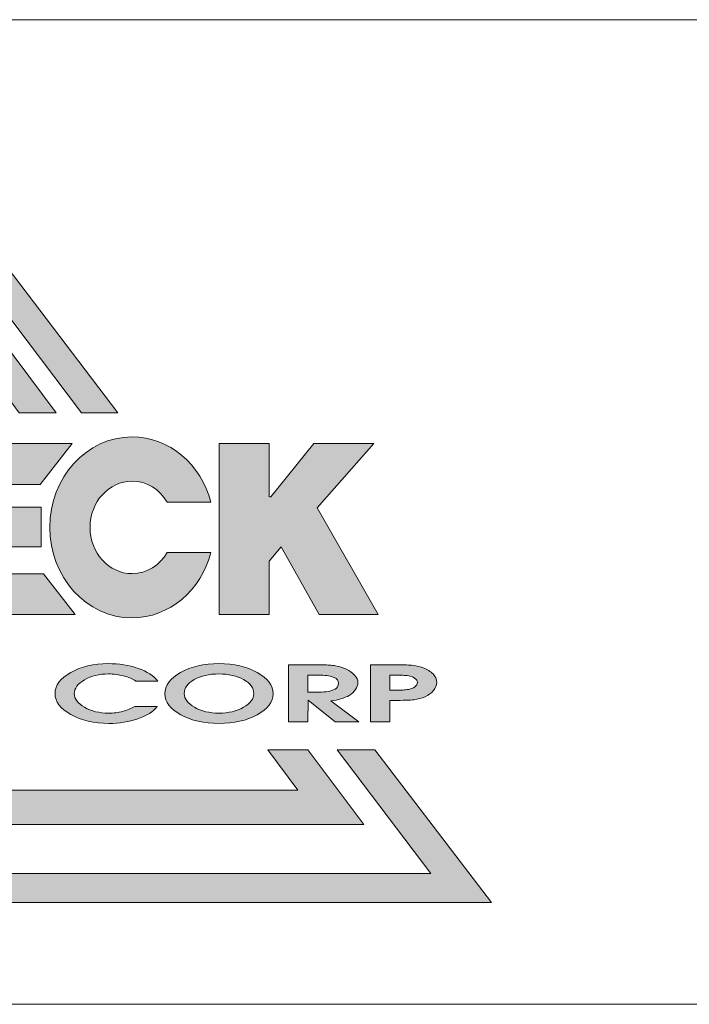
# Model space of a CAD drawing. Units: millimetres. Extents: x 2847 to 3717, y 606 to 1236.
# Drawn here: x 3481 to 3509, y 662 to 703 of the extents above; entities that cross this region are included whole.
import ezdxf

# ---------------------------------------------------------------- set-up
doc = ezdxf.new("R2010")
doc.units = ezdxf.units.MM
doc.layers.get('0').update_dxf_attribs({"lineweight": 20})
doc.layers.add('圖層 1', color=7, linetype='Continuous')

msp = doc.modelspace()

# ---------------------------------------------------------------- hatches: boundary and pattern name
at = {"true_color": 0x0f3827}
h = msp.add_hatch(color=118, dxfattribs=at)
h.paths.add_polyline_path([(3468.593, 686.959), (3470.19, 686.959), (3477.047, 695.998), (3483.905, 686.959), (3485.417, 686.959), (3477.005, 697.987)])
h.paths.add_polyline_path([(3471.265, 686.959), (3472.873, 686.959), (3477.089, 692.671), (3481.306, 686.959), (3482.845, 686.959), (3477.057, 694.703)], flags=17)
h.paths.add_polyline_path([(3477.13, 689.446), (3478.875, 686.959), (3480.267, 686.959), (3477.109, 691.339), (3473.951, 686.959), (3475.388, 686.959)], flags=16)
h.paths.add_polyline_path([(3495.662, 669.817), (3493.335, 672.927), (3491.661, 672.927), (3492.906, 671.242), (3461.271, 671.242), (3462.516, 672.927), (3460.776, 672.927), (3458.45, 669.817)])
h.paths.add_polyline_path([(3500.975, 666.563), (3496.119, 672.927), (3494.548, 672.927), (3498.457, 667.772), (3455.636, 667.772), (3459.548, 672.927), (3457.891, 672.927), (3453.036, 666.563)])
at = {"true_color": 0xcb122e}
h = msp.add_hatch(color=242, dxfattribs=at)
h.paths.add_polyline_path([(3463.766, 682.845), (3463.766, 678.53), (3465.639, 678.53), (3465.639, 685.65), (3463.112, 685.65), (3461.975, 681.266), (3460.839, 685.65), (3458.303, 685.65), (3458.303, 678.53), (3460.139, 678.53), (3460.139, 682.76), (3461.237, 678.53), (3462.686, 678.53)])
edge = h.paths.add_edge_path()
edge.add_spline(control_points=[(3466.14, 682.188), (3466.14, 680.106), (3467.675, 678.419), (3469.565, 678.419)], knot_values=[1, 1, 1, 1, 2, 2, 2, 2], degree=3, periodic=0)
edge.add_spline(control_points=[(3469.565, 678.419), (3471.457, 678.419), (3472.992, 680.106), (3472.992, 682.188)], knot_values=[2, 2, 2, 2, 3, 3, 3, 3], degree=3, periodic=0)
edge.add_spline(control_points=[(3472.992, 682.188), (3472.992, 684.268), (3471.457, 685.954), (3469.565, 685.954)], knot_values=[3, 3, 3, 3, 4, 4, 4, 4], degree=3, periodic=0)
edge.add_spline(control_points=[(3469.565, 685.954), (3467.675, 685.954), (3466.14, 684.268), (3466.14, 682.188)], knot_values=[0, 0, 0, 0, 1, 1, 1, 1], degree=3, periodic=0)
edge = h.paths.add_edge_path(flags=16)
edge.add_spline(control_points=[(3467.816, 682.188), (3467.816, 683.25), (3468.599, 684.111), (3469.565, 684.111)], knot_values=[1, 1, 1, 1, 2, 2, 2, 2], degree=3, periodic=0)
edge.add_spline(control_points=[(3469.565, 684.111), (3470.531, 684.111), (3471.316, 683.25), (3471.316, 682.188)], knot_values=[2, 2, 2, 2, 3, 3, 3, 3], degree=3, periodic=0)
edge.add_spline(control_points=[(3471.316, 682.188), (3471.316, 681.125), (3470.531, 680.261), (3469.565, 680.261)], knot_values=[3, 3, 3, 3, 4, 4, 4, 4], degree=3, periodic=0)
edge.add_spline(control_points=[(3469.565, 680.261), (3468.599, 680.261), (3467.816, 681.125), (3467.816, 682.188)], knot_values=[0, 0, 0, 0, 1, 1, 1, 1], degree=3, periodic=0)
h.paths.add_polyline_path([(3476.371, 683.819), (3477.223, 683.819), (3478.245, 685.674), (3472.389, 685.674), (3473.414, 683.819), (3474.274, 683.819), (3474.274, 678.552), (3476.371, 678.552)])
h.paths.add_polyline_path([(3478.26, 678.552), (3483.631, 678.552), (3482.31, 680.259), (3480.311, 680.259), (3480.311, 681.371), (3482.211, 681.371), (3482.211, 683.021), (3480.311, 683.021), (3480.311, 683.967), (3482.183, 683.967), (3483.506, 685.674), (3478.26, 685.674)])
h.paths.add_polyline_path([(3489.631, 678.552), (3491.719, 678.552), (3491.719, 680.784), (3492.213, 681.373), (3493.807, 678.552), (3496.265, 678.552), (3493.72, 682.997), (3496.08, 685.674), (3493.575, 685.674), (3491.719, 683.37), (3491.719, 685.674), (3489.631, 685.674)])
h = msp.add_hatch(color=242, dxfattribs=at)
edge = h.paths.add_edge_path()
edge.add_spline(control_points=[(3484.255, 682.188), (3484.255, 683.25), (3485.039, 684.111), (3486.004, 684.111)], knot_values=[2, 2, 2, 2, 3, 3, 3, 3], degree=3, periodic=0)
edge.add_spline(control_points=[(3486.004, 684.111), (3486.619, 684.111), (3487.158, 683.761), (3487.471, 683.233), (3487.471, 683.233), (3489.294, 683.233), (3489.294, 683.233)], knot_values=[3, 3, 3, 3, 4, 4, 4, 5, 5, 5, 5], degree=3, periodic=0)
edge.add_spline(control_points=[(3489.294, 683.233), (3488.881, 684.805), (3487.565, 685.954), (3486.004, 685.954)], knot_values=[5, 5, 5, 5, 6, 6, 6, 6], degree=3, periodic=0)
edge.add_spline(control_points=[(3486.004, 685.954), (3484.114, 685.954), (3482.579, 684.268), (3482.579, 682.188)], knot_values=[6, 6, 6, 6, 7, 7, 7, 7], degree=3, periodic=0)
edge.add_spline(control_points=[(3482.579, 682.188), (3482.579, 680.106), (3484.114, 678.419), (3486.004, 678.419)], knot_values=[7, 7, 7, 7, 8, 8, 8, 8], degree=3, periodic=0)
edge.add_spline(control_points=[(3486.004, 678.419), (3487.565, 678.419), (3488.881, 679.569), (3489.294, 681.14), (3489.294, 681.14), (3488.838, 681.14), (3488.382, 681.14)], knot_values=[8, 8, 8, 8, 9, 9, 9, 9.5, 9.5, 9.5, 9.5], degree=3, periodic=0)
edge.add_spline(control_points=[(3488.382, 681.14), (3487.927, 681.14), (3487.471, 681.14), (3487.471, 681.14)], knot_values=[9.5, 9.5, 9.5, 9.5, 10, 10, 10, 10], degree=3, periodic=0)
edge.add_spline(control_points=[(3487.471, 681.14), (3487.158, 680.613), (3486.62, 680.261), (3486.004, 680.261)], knot_values=[0, 0, 0, 0, 1, 1, 1, 1], degree=3, periodic=0)
edge.add_spline(control_points=[(3486.004, 680.261), (3485.039, 680.261), (3484.255, 681.125), (3484.255, 682.188)], knot_values=[1, 1, 1, 1, 2, 2, 2, 2], degree=3, periodic=0)
h = msp.add_hatch(color=242, dxfattribs=at)
edge = h.paths.add_edge_path()
edge.add_spline(control_points=[(3483.599, 675.259), (3483.599, 675.482), (3483.741, 675.675), (3484.019, 675.838)], knot_values=[4, 4, 4, 4, 5, 5, 5, 5], degree=3, periodic=0)
edge.add_spline(control_points=[(3484.019, 675.838), (3484.298, 676.003), (3484.633, 676.084), (3485.021, 676.084)], knot_values=[3, 3, 3, 3, 4, 4, 4, 4], degree=3, periodic=0)
edge.add_spline(control_points=[(3485.021, 676.084), (3485.237, 676.084), (3485.448, 676.058), (3485.652, 676.003)], knot_values=[2, 2, 2, 2, 3, 3, 3, 3], degree=3, periodic=0)
edge.add_spline(control_points=[(3485.652, 676.003), (3485.857, 675.949), (3486.026, 675.875), (3486.164, 675.786)], knot_values=[1, 1, 1, 1, 2, 2, 2, 2], degree=3, periodic=0)
edge.add_spline(control_points=[(3486.164, 675.786), (3486.164, 675.786), (3487.076, 675.786), (3487.076, 675.786)], knot_values=[0.00001, 0.00001, 0.00001, 0.00001, 1, 1, 1, 1], degree=3, periodic=0)
edge.add_spline(control_points=[(3487.076, 675.786), (3486.912, 676.008), (3486.639, 676.185), (3486.256, 676.317)], knot_values=[17, 17, 17, 17, 18, 18, 18, 18], degree=3, periodic=0)
edge.add_spline(control_points=[(3486.256, 676.317), (3485.873, 676.447), (3485.46, 676.512), (3485.014, 676.512)], knot_values=[16, 16, 16, 16, 17, 17, 17, 17], degree=3, periodic=0)
edge.add_spline(control_points=[(3485.014, 676.512), (3484.409, 676.512), (3483.887, 676.391), (3483.45, 676.147)], knot_values=[15, 15, 15, 15, 16, 16, 16, 16], degree=3, periodic=0)
edge.add_spline(control_points=[(3483.45, 676.147), (3483.013, 675.903), (3482.795, 675.61), (3482.795, 675.27)], knot_values=[14, 14, 14, 14, 15, 15, 15, 15], degree=3, periodic=0)
edge.add_spline(control_points=[(3482.795, 675.27), (3482.795, 674.931), (3483.014, 674.638), (3483.453, 674.392)], knot_values=[13, 13, 13, 13, 14, 14, 14, 14], degree=3, periodic=0)
edge.add_spline(control_points=[(3483.453, 674.392), (3483.894, 674.146), (3484.421, 674.023), (3485.038, 674.023)], knot_values=[12, 12, 12, 12, 13, 13, 13, 13], degree=3, periodic=0)
edge.add_spline(control_points=[(3485.038, 674.023), (3485.467, 674.023), (3485.87, 674.088), (3486.247, 674.217)], knot_values=[11, 11, 11, 11, 12, 12, 12, 12], degree=3, periodic=0)
edge.add_spline(control_points=[(3486.247, 674.217), (3486.623, 674.346), (3486.892, 674.516), (3487.052, 674.726)], knot_values=[10, 10, 10, 10, 11, 11, 11, 11], degree=3, periodic=0)
edge.add_spline(control_points=[(3487.052, 674.726), (3487.052, 674.726), (3486.123, 674.726), (3486.123, 674.726)], knot_values=[9.00001, 9.00001, 9.00001, 9.00001, 10, 10, 10, 10], degree=3, periodic=0)
edge.add_spline(control_points=[(3486.123, 674.726), (3485.97, 674.642), (3485.802, 674.574), (3485.615, 674.526)], knot_values=[8, 8, 8, 8, 9, 9, 9, 9], degree=3, periodic=0)
edge.add_spline(control_points=[(3485.615, 674.526), (3485.431, 674.476), (3485.234, 674.452), (3485.028, 674.452)], knot_values=[7, 7, 7, 7, 8, 8, 8, 8], degree=3, periodic=0)
edge.add_spline(control_points=[(3485.028, 674.452), (3484.643, 674.452), (3484.307, 674.533), (3484.025, 674.695)], knot_values=[6, 6, 6, 6, 7, 7, 7, 7], degree=3, periodic=0)
edge.add_spline(control_points=[(3484.025, 674.695), (3483.743, 674.857), (3483.599, 675.046), (3483.599, 675.259)], knot_values=[5, 5, 5, 5, 6, 6, 6, 6], degree=3, periodic=0)
edge = h.paths.add_edge_path()
edge.add_spline(control_points=[(3491.222, 676.147), (3491.663, 675.903), (3491.883, 675.608), (3491.883, 675.259)], knot_values=[7, 7, 7, 7, 8, 8, 8, 8], degree=3, periodic=0)
edge.add_spline(control_points=[(3491.883, 675.259), (3491.883, 674.92), (3491.661, 674.628), (3491.22, 674.386)], knot_values=[6, 6, 6, 6, 7, 7, 7, 7], degree=3, periodic=0)
edge.add_spline(control_points=[(3491.22, 674.386), (3490.777, 674.144), (3490.244, 674.023), (3489.624, 674.023)], knot_values=[5, 5, 5, 5, 6, 6, 6, 6], degree=3, periodic=0)
edge.add_spline(control_points=[(3489.624, 674.023), (3489.005, 674.023), (3488.474, 674.143), (3488.033, 674.384)], knot_values=[4, 4, 4, 4, 5, 5, 5, 5], degree=3, periodic=0)
edge.add_spline(control_points=[(3488.033, 674.384), (3487.592, 674.624), (3487.372, 674.915), (3487.372, 675.259)], knot_values=[3, 3, 3, 3, 4, 4, 4, 4], degree=3, periodic=0)
edge.add_spline(control_points=[(3487.372, 675.259), (3487.372, 675.608), (3487.59, 675.903), (3488.027, 676.147)], knot_values=[2, 2, 2, 2, 3, 3, 3, 3], degree=3, periodic=0)
edge.add_spline(control_points=[(3488.027, 676.147), (3488.464, 676.391), (3488.997, 676.512), (3489.624, 676.512)], knot_values=[1, 1, 1, 1, 2, 2, 2, 2], degree=3, periodic=0)
edge.add_spline(control_points=[(3489.624, 676.512), (3490.249, 676.512), (3490.781, 676.391), (3491.222, 676.147)], knot_values=[0, 0, 0, 0, 1, 1, 1, 1], degree=3, periodic=0)
edge = h.paths.add_edge_path(flags=16)
edge.add_spline(control_points=[(3488.179, 675.27), (3488.179, 675.497), (3488.318, 675.689), (3488.599, 675.848)], knot_values=[3, 3, 3, 3, 4, 4, 4, 4], degree=3, periodic=0)
edge.add_spline(control_points=[(3488.599, 675.848), (3488.878, 676.006), (3489.22, 676.084), (3489.624, 676.084)], knot_values=[4, 4, 4, 4, 5, 5, 5, 5], degree=3, periodic=0)
edge.add_spline(control_points=[(3489.624, 676.084), (3490.029, 676.084), (3490.373, 676.006), (3490.654, 675.848)], knot_values=[5, 5, 5, 5, 6, 6, 6, 6], degree=3, periodic=0)
edge.add_spline(control_points=[(3490.654, 675.848), (3490.936, 675.689), (3491.077, 675.497), (3491.077, 675.27)], knot_values=[6, 6, 6, 6, 7, 7, 7, 7], degree=3, periodic=0)
edge.add_spline(control_points=[(3491.077, 675.27), (3491.077, 675.048), (3490.935, 674.857), (3490.649, 674.695)], knot_values=[7, 7, 7, 7, 8, 8, 8, 8], degree=3, periodic=0)
edge.add_spline(control_points=[(3490.649, 674.695), (3490.363, 674.533), (3490.023, 674.452), (3489.624, 674.452)], knot_values=[0, 0, 0, 0, 1, 1, 1, 1], degree=3, periodic=0)
edge.add_spline(control_points=[(3489.624, 674.452), (3489.232, 674.452), (3488.893, 674.533), (3488.607, 674.695)], knot_values=[1, 1, 1, 1, 2, 2, 2, 2], degree=3, periodic=0)
edge.add_spline(control_points=[(3488.607, 674.695), (3488.322, 674.857), (3488.179, 675.048), (3488.179, 675.27)], knot_values=[2, 2, 2, 2, 3, 3, 3, 3], degree=3, periodic=0)
edge = h.paths.add_edge_path()
edge.add_spline(control_points=[(3494.488, 676.422), (3494.337, 676.448), (3494.099, 676.463), (3493.78, 676.463)], knot_values=[6, 6, 6, 6, 7, 7, 7, 7], degree=3, periodic=0)
edge.add_spline(control_points=[(3493.78, 676.463), (3493.78, 676.463), (3492.526, 676.463), (3492.526, 676.463), (3492.526, 676.463), (3492.526, 675.868), (3492.526, 675.274)], knot_values=[4.5, 4.5, 4.5, 4.5, 5.5, 5.5, 5.5, 6, 6, 6, 6], degree=3, periodic=0)
edge.add_spline(control_points=[(3492.526, 675.274), (3492.526, 674.679), (3492.526, 674.085), (3492.526, 674.085)], knot_values=[4, 4, 4, 4, 4.5, 4.5, 4.5, 4.5], degree=3, periodic=0)
edge.add_spline(control_points=[(3492.526, 674.085), (3492.526, 674.085), (3493.332, 674.085), (3493.332, 674.085)], knot_values=[3.00001, 3.00001, 3.00001, 3.00001, 3.99999, 3.99999, 3.99999, 3.99999], degree=3, periodic=0)
edge.add_spline(control_points=[(3493.332, 674.085), (3493.332, 674.085), (3493.343, 674.992), (3493.343, 674.992)], knot_values=[2.00001, 2.00001, 2.00001, 2.00001, 2.99999, 2.99999, 2.99999, 2.99999], degree=3, periodic=0)
edge.add_spline(control_points=[(3493.343, 674.992), (3493.343, 674.992), (3493.624, 674.765), (3493.905, 674.539)], knot_values=[1.5, 1.5, 1.5, 1.5, 2, 2, 2, 2], degree=3, periodic=0)
edge.add_spline(control_points=[(3493.905, 674.539), (3494.185, 674.312), (3494.466, 674.085), (3494.466, 674.085)], knot_values=[1, 1, 1, 1, 1.5, 1.5, 1.5, 1.5], degree=3, periodic=0)
edge.add_spline(control_points=[(3494.466, 674.085), (3494.466, 674.085), (3495.458, 674.085), (3495.459, 674.085)], knot_values=[0.00001, 0.00001, 0.00001, 0.00001, 0.99999, 0.99999, 0.99999, 0.99999], degree=3, periodic=0)
edge.add_spline(control_points=[(3495.459, 674.085), (3495.459, 674.085), (3495.164, 674.304), (3494.87, 674.523)], knot_values=[14.5, 14.5, 14.5, 14.5, 15, 15, 15, 15], degree=3, periodic=0)
edge.add_spline(control_points=[(3494.87, 674.523), (3494.576, 674.742), (3494.282, 674.961), (3494.282, 674.961), (3494.437, 674.98), (3494.581, 675.008), (3494.708, 675.046)], knot_values=[13, 13, 13, 13, 13.5, 13.5, 13.5, 14.5, 14.5, 14.5, 14.5], degree=3, periodic=0)
edge.add_spline(control_points=[(3494.708, 675.046), (3494.834, 675.083), (3494.952, 675.132), (3495.056, 675.191)], knot_values=[12, 12, 12, 12, 13, 13, 13, 13], degree=3, periodic=0)
edge.add_spline(control_points=[(3495.056, 675.191), (3495.162, 675.252), (3495.248, 675.333), (3495.315, 675.431)], knot_values=[11, 11, 11, 11, 12, 12, 12, 12], degree=3, periodic=0)
edge.add_spline(control_points=[(3495.315, 675.431), (3495.381, 675.53), (3495.414, 675.623), (3495.414, 675.708)], knot_values=[10, 10, 10, 10, 11, 11, 11, 11], degree=3, periodic=0)
edge.add_spline(control_points=[(3495.414, 675.708), (3495.414, 675.822), (3495.37, 675.93), (3495.279, 676.033)], knot_values=[9, 9, 9, 9, 10, 10, 10, 10], degree=3, periodic=0)
edge.add_spline(control_points=[(3495.279, 676.033), (3495.189, 676.136), (3495.073, 676.22), (3494.931, 676.284)], knot_values=[8, 8, 8, 8, 9, 9, 9, 9], degree=3, periodic=0)
edge.add_spline(control_points=[(3494.931, 676.284), (3494.789, 676.348), (3494.641, 676.395), (3494.488, 676.422)], knot_values=[7, 7, 7, 7, 8, 8, 8, 8], degree=3, periodic=0)
edge = h.paths.add_edge_path(flags=16)
edge.add_spline(control_points=[(3493.332, 676.034), (3493.332, 676.034), (3493.776, 676.034), (3493.776, 676.034)], knot_values=[3.00001, 3.00001, 3.00001, 3.00001, 3.99999, 3.99999, 3.99999, 3.99999], degree=3, periodic=0)
edge.add_spline(control_points=[(3493.776, 676.034), (3493.909, 676.034), (3494.021, 676.03), (3494.114, 676.019)], knot_values=[2, 2, 2, 2, 3, 3, 3, 3], degree=3, periodic=0)
edge.add_spline(control_points=[(3494.114, 676.019), (3494.205, 676.01), (3494.31, 675.98), (3494.429, 675.931)], knot_values=[1, 1, 1, 1, 2, 2, 2, 2], degree=3, periodic=0)
edge.add_spline(control_points=[(3494.429, 675.931), (3494.548, 675.884), (3494.608, 675.8), (3494.608, 675.684)], knot_values=[0, 0, 0, 0, 1, 1, 1, 1], degree=3, periodic=0)
edge.add_spline(control_points=[(3494.608, 675.684), (3494.608, 675.579), (3494.559, 675.503), (3494.464, 675.454)], knot_values=[8, 8, 8, 8, 9, 9, 9, 9], degree=3, periodic=0)
edge.add_spline(control_points=[(3494.464, 675.454), (3494.369, 675.406), (3494.272, 675.373), (3494.174, 675.355)], knot_values=[7, 7, 7, 7, 8, 8, 8, 8], degree=3, periodic=0)
edge.add_spline(control_points=[(3494.174, 675.355), (3494.077, 675.339), (3493.942, 675.329), (3493.771, 675.329)], knot_values=[6, 6, 6, 6, 7, 7, 7, 7], degree=3, periodic=0)
edge.add_spline(control_points=[(3493.771, 675.329), (3493.771, 675.329), (3493.332, 675.329), (3493.332, 675.329)], knot_values=[5.00001, 5.00001, 5.00001, 5.00001, 6, 6, 6, 6], degree=3, periodic=0)
edge.add_spline(control_points=[(3493.332, 675.329), (3493.332, 675.329), (3493.332, 676.034), (3493.332, 676.034)], knot_values=[4.00001, 4.00001, 4.00001, 4.00001, 4.99999, 4.99999, 4.99999, 4.99999], degree=3, periodic=0)
edge = h.paths.add_edge_path()
edge.add_spline(control_points=[(3496.896, 674.981), (3497.304, 674.981), (3497.589, 674.992), (3497.751, 675.012)], knot_values=[8, 8, 8, 8, 9, 9, 9, 9], degree=3, periodic=0)
edge.add_spline(control_points=[(3497.751, 675.012), (3497.912, 675.032), (3498.068, 675.073), (3498.215, 675.137)], knot_values=[9, 9, 9, 9, 10, 10, 10, 10], degree=3, periodic=0)
edge.add_spline(control_points=[(3498.215, 675.137), (3498.362, 675.201), (3498.481, 675.287), (3498.569, 675.395)], knot_values=[10, 10, 10, 10, 11, 11, 11, 11], degree=3, periodic=0)
edge.add_spline(control_points=[(3498.569, 675.395), (3498.655, 675.501), (3498.699, 675.616), (3498.699, 675.737)], knot_values=[11, 11, 11, 11, 12, 12, 12, 12], degree=3, periodic=0)
edge.add_spline(control_points=[(3498.699, 675.737), (3498.699, 675.861), (3498.647, 675.977), (3498.547, 676.082)], knot_values=[12, 12, 12, 12, 13, 13, 13, 13], degree=3, periodic=0)
edge.add_spline(control_points=[(3498.547, 676.082), (3498.446, 676.188), (3498.308, 676.273), (3498.134, 676.337)], knot_values=[0, 0, 0, 0, 1, 1, 1, 1], degree=3, periodic=0)
edge.add_spline(control_points=[(3498.134, 676.337), (3497.961, 676.402), (3497.799, 676.438), (3497.649, 676.447)], knot_values=[1, 1, 1, 1, 2, 2, 2, 2], degree=3, periodic=0)
edge.add_spline(control_points=[(3497.649, 676.447), (3497.499, 676.457), (3497.267, 676.463), (3496.951, 676.463), (3496.951, 676.463), (3496.697, 676.463), (3496.442, 676.463)], knot_values=[2, 2, 2, 2, 3, 3, 3, 3.5, 3.5, 3.5, 3.5], degree=3, periodic=0)
edge.add_spline(control_points=[(3496.442, 676.463), (3496.188, 676.463), (3495.934, 676.463), (3495.934, 676.463), (3495.934, 676.463), (3495.934, 675.868), (3495.934, 675.274)], knot_values=[3.5, 3.5, 3.5, 3.5, 4, 4, 4, 4.5, 4.5, 4.5, 4.5], degree=3, periodic=0)
edge.add_spline(control_points=[(3495.934, 675.274), (3495.934, 674.679), (3495.934, 674.085), (3495.934, 674.085)], knot_values=[4.5, 4.5, 4.5, 4.5, 5, 5, 5, 5], degree=3, periodic=0)
edge.add_spline(control_points=[(3495.934, 674.085), (3495.934, 674.085), (3496.739, 674.085), (3496.739, 674.085)], knot_values=[5.00001, 5.00001, 5.00001, 5.00001, 5.99999, 5.99999, 5.99999, 5.99999], degree=3, periodic=0)
edge.add_spline(control_points=[(3496.739, 674.085), (3496.739, 674.085), (3496.739, 674.981), (3496.739, 674.981)], knot_values=[6.00001, 6.00001, 6.00001, 6.00001, 6.99999, 6.99999, 6.99999, 6.99999], degree=3, periodic=0)
edge.add_spline(control_points=[(3496.739, 674.981), (3496.739, 674.981), (3496.896, 674.981), (3496.896, 674.981)], knot_values=[7.00001, 7.00001, 7.00001, 7.00001, 8, 8, 8, 8], degree=3, periodic=0)
edge = h.paths.add_edge_path(flags=16)
edge.add_spline(control_points=[(3496.884, 675.41), (3496.884, 675.41), (3496.884, 675.41), (3496.884, 675.41), (3496.884, 675.41), (3496.739, 675.41), (3496.739, 675.41)], knot_values=[3.99999, 3.99999, 3.99999, 3.99999, 4, 4, 4, 4.99999, 4.99999, 4.99999, 4.99999], degree=3, periodic=0)
edge.add_spline(control_points=[(3496.739, 675.41), (3496.739, 675.41), (3496.739, 675.41), (3496.739, 675.41), (3496.739, 675.41), (3496.739, 676.034), (3496.739, 676.034)], knot_values=[4.99999, 4.99999, 4.99999, 4.99999, 5, 5, 5, 5.99999, 5.99999, 5.99999, 5.99999], degree=3, periodic=0)
edge.add_spline(control_points=[(3496.739, 676.034), (3496.739, 676.034), (3496.884, 676.034), (3496.884, 676.034)], knot_values=[6.00001, 6.00001, 6.00001, 6.00001, 6.99999, 6.99999, 6.99999, 6.99999], degree=3, periodic=0)
edge.add_spline(control_points=[(3496.884, 676.034), (3496.884, 676.034), (3496.884, 676.034), (3496.884, 676.034), (3496.884, 676.034), (3497.026, 676.034), (3497.026, 676.034)], knot_values=[6.99999, 6.99999, 6.99999, 6.99999, 7, 7, 7, 8, 8, 8, 8], degree=3, periodic=0)
edge.add_spline(control_points=[(3497.026, 676.034), (3497.118, 676.034), (3497.204, 676.032), (3497.284, 676.028)], knot_values=[8, 8, 8, 8, 9, 9, 9, 9], degree=3, periodic=0)
edge.add_spline(control_points=[(3497.284, 676.028), (3497.363, 676.024), (3497.446, 676.015), (3497.534, 676.005)], knot_values=[9, 9, 9, 9, 10, 10, 10, 10], degree=3, periodic=0)
edge.add_spline(control_points=[(3497.534, 676.005), (3497.621, 675.993), (3497.703, 675.962), (3497.779, 675.911)], knot_values=[10, 10, 10, 10, 11, 11, 11, 11], degree=3, periodic=0)
edge.add_spline(control_points=[(3497.779, 675.911), (3497.855, 675.861), (3497.892, 675.8), (3497.892, 675.731)], knot_values=[11, 11, 11, 11, 12, 12, 12, 12], degree=3, periodic=0)
edge.add_spline(control_points=[(3497.892, 675.731), (3497.892, 675.661), (3497.856, 675.6), (3497.785, 675.548)], knot_values=[12, 12, 12, 12, 13, 13, 13, 13], degree=3, periodic=0)
edge.add_spline(control_points=[(3497.785, 675.548), (3497.713, 675.495), (3497.629, 675.462), (3497.531, 675.443)], knot_values=[0, 0, 0, 0, 1, 1, 1, 1], degree=3, periodic=0)
edge.add_spline(control_points=[(3497.531, 675.443), (3497.433, 675.425), (3497.355, 675.417), (3497.291, 675.414)], knot_values=[1, 1, 1, 1, 2, 2, 2, 2], degree=3, periodic=0)
edge.add_spline(control_points=[(3497.291, 675.414), (3497.23, 675.412), (3497.147, 675.41), (3497.042, 675.41)], knot_values=[2, 2, 2, 2, 3, 3, 3, 3], degree=3, periodic=0)
edge.add_spline(control_points=[(3497.042, 675.41), (3497.042, 675.41), (3496.884, 675.41), (3496.884, 675.41)], knot_values=[3.00001, 3.00001, 3.00001, 3.00001, 3.99999, 3.99999, 3.99999, 3.99999], degree=3, periodic=0)

# ---------------------------------------------------------------- linework, layer by layer
for p, q in [((3716.527, 703.324), (3446.527, 703.324)), ((3446.527, 662.329), (3716.527, 662.329))]:
    msp.add_line(p, q)
at = {"layer": '圖層 1', "lineweight": 0}
for points in [[(3470.19, 686.959), (3477.047, 695.998), (3483.905, 686.959), (3485.417, 686.959), (3477.005, 697.987), (3468.593, 686.959), (3470.19, 686.959)], [(3472.873, 686.959), (3477.089, 692.671), (3481.306, 686.959), (3482.845, 686.959), (3477.057, 694.703), (3471.265, 686.959), (3472.873, 686.959)], [(3483.631, 678.552), (3478.26, 678.552), (3478.26, 685.674), (3483.506, 685.674), (3482.183, 683.967), (3480.311, 683.967), (3480.311, 683.021), (3482.211, 683.021), (3482.211, 681.371), (3480.311, 681.371), (3480.311, 680.259), (3482.31, 680.259), (3483.631, 678.552)], [(3496.265, 678.552), (3493.807, 678.552), (3492.213, 681.373), (3491.719, 680.784), (3491.719, 678.552), (3489.631, 678.552), (3489.631, 685.674), (3491.719, 685.674), (3491.719, 683.455), (3491.787, 683.455), (3493.575, 685.674), (3496.08, 685.674), (3493.72, 682.997), (3496.265, 678.552)], [(3494.548, 672.927), (3498.457, 667.772), (3455.636, 667.772), (3459.548, 672.927), (3457.891, 672.927), (3453.036, 666.563), (3500.975, 666.563), (3496.119, 672.927), (3494.548, 672.927)], [(3491.661, 672.927), (3492.906, 671.242), (3461.271, 671.242), (3462.516, 672.927), (3460.776, 672.927), (3458.45, 669.817), (3495.662, 669.817), (3493.335, 672.927), (3491.661, 672.927)]]:
    msp.add_lwpolyline(points, dxfattribs=at)
for points, knots in [([(3487.471, 681.14), (3487.158, 680.613), (3486.62, 680.261), (3486.004, 680.261), (3485.039, 680.261), (3484.255, 681.125), (3484.255, 682.188), (3484.255, 683.25), (3485.039, 684.111), (3486.004, 684.111), (3486.619, 684.111), (3487.158, 683.761), (3487.471, 683.233), (3487.471, 683.233), (3489.294, 683.233), (3489.294, 683.233), (3488.881, 684.805), (3487.565, 685.954), (3486.004, 685.954), (3484.114, 685.954), (3482.579, 684.268), (3482.579, 682.188), (3482.579, 680.106), (3484.114, 678.419), (3486.004, 678.419), (3487.565, 678.419), (3488.881, 679.569), (3489.294, 681.14), (3489.294, 681.14), (3487.471, 681.14), (3487.471, 681.14)], [0, 0, 0, 0, 1, 1, 1, 2, 2, 2, 3, 3, 3, 4, 4, 4, 5, 5, 5, 6, 6, 6, 7, 7, 7, 8, 8, 8, 9, 9, 9, 10, 10, 10, 10]), ([(3487.076, 675.786), (3487.076, 675.786), (3486.164, 675.786), (3486.164, 675.786), (3486.026, 675.875), (3485.857, 675.949), (3485.652, 676.003), (3485.448, 676.058), (3485.237, 676.084), (3485.021, 676.084), (3484.633, 676.084), (3484.298, 676.003), (3484.019, 675.838), (3483.741, 675.675), (3483.599, 675.482), (3483.599, 675.259), (3483.599, 675.046), (3483.743, 674.857), (3484.025, 674.695), (3484.307, 674.533), (3484.643, 674.452), (3485.028, 674.452), (3485.234, 674.452), (3485.431, 674.476), (3485.615, 674.526), (3485.802, 674.574), (3485.97, 674.642), (3486.123, 674.726), (3486.123, 674.726), (3487.052, 674.726), (3487.052, 674.726), (3486.892, 674.516), (3486.623, 674.346), (3486.247, 674.217), (3485.87, 674.088), (3485.467, 674.023), (3485.038, 674.023), (3484.421, 674.023), (3483.894, 674.146), (3483.453, 674.392), (3483.014, 674.638), (3482.795, 674.931), (3482.795, 675.27), (3482.795, 675.61), (3483.013, 675.903), (3483.45, 676.147), (3483.887, 676.391), (3484.409, 676.512), (3485.014, 676.512), (3485.46, 676.512), (3485.873, 676.447), (3486.256, 676.317), (3486.639, 676.185), (3486.912, 676.008), (3487.076, 675.786)], [0, 0, 0, 0, 1, 1, 1, 2, 2, 2, 3, 3, 3, 4, 4, 4, 5, 5, 5, 6, 6, 6, 7, 7, 7, 8, 8, 8, 9, 9, 9, 10, 10, 10, 11, 11, 11, 12, 12, 12, 13, 13, 13, 14, 14, 14, 15, 15, 15, 16, 16, 16, 17, 17, 17, 18, 18, 18, 18]), ([(3491.222, 676.147), (3490.781, 676.391), (3490.249, 676.512), (3489.624, 676.512), (3488.997, 676.512), (3488.464, 676.391), (3488.027, 676.147), (3487.59, 675.903), (3487.372, 675.608), (3487.372, 675.259), (3487.372, 674.915), (3487.592, 674.624), (3488.033, 674.384), (3488.474, 674.143), (3489.005, 674.023), (3489.624, 674.023), (3490.244, 674.023), (3490.777, 674.144), (3491.22, 674.386), (3491.661, 674.628), (3491.883, 674.92), (3491.883, 675.259), (3491.883, 675.608), (3491.663, 675.903), (3491.222, 676.147)], [0, 0, 0, 0, 1, 1, 1, 2, 2, 2, 3, 3, 3, 4, 4, 4, 5, 5, 5, 6, 6, 6, 7, 7, 7, 8, 8, 8, 8]), ([(3495.459, 674.085), (3495.459, 674.085), (3494.466, 674.085), (3494.466, 674.085), (3494.466, 674.085), (3493.343, 674.992), (3493.343, 674.992), (3493.343, 674.992), (3493.332, 674.085), (3493.332, 674.085), (3493.332, 674.085), (3492.526, 674.085), (3492.526, 674.085), (3492.526, 674.085), (3492.526, 676.463), (3492.526, 676.463), (3492.526, 676.463), (3493.78, 676.463), (3493.78, 676.463), (3494.099, 676.463), (3494.337, 676.448), (3494.488, 676.422), (3494.641, 676.395), (3494.789, 676.348), (3494.931, 676.284), (3495.073, 676.22), (3495.189, 676.136), (3495.279, 676.033), (3495.37, 675.93), (3495.414, 675.822), (3495.414, 675.708), (3495.414, 675.623), (3495.381, 675.53), (3495.315, 675.431), (3495.248, 675.333), (3495.162, 675.252), (3495.056, 675.191), (3494.952, 675.132), (3494.834, 675.083), (3494.708, 675.046), (3494.581, 675.008), (3494.437, 674.98), (3494.282, 674.961), (3494.282, 674.961), (3495.459, 674.085), (3495.459, 674.085)], [0, 0, 0, 0, 1, 1, 1, 2, 2, 2, 3, 3, 3, 4, 4, 4, 5, 5, 5, 6, 6, 6, 7, 7, 7, 8, 8, 8, 9, 9, 9, 10, 10, 10, 11, 11, 11, 12, 12, 12, 13, 13, 13, 14, 14, 14, 15, 15, 15, 15]), ([(3498.547, 676.082), (3498.446, 676.188), (3498.308, 676.273), (3498.134, 676.337), (3497.961, 676.402), (3497.799, 676.438), (3497.649, 676.447), (3497.499, 676.457), (3497.267, 676.463), (3496.951, 676.463), (3496.951, 676.463), (3495.934, 676.463), (3495.934, 676.463), (3495.934, 676.463), (3495.934, 674.085), (3495.934, 674.085), (3495.934, 674.085), (3496.739, 674.085), (3496.739, 674.085), (3496.739, 674.085), (3496.739, 674.981), (3496.739, 674.981), (3496.739, 674.981), (3496.896, 674.981), (3496.896, 674.981), (3497.304, 674.981), (3497.589, 674.992), (3497.751, 675.012), (3497.912, 675.032), (3498.068, 675.073), (3498.215, 675.137), (3498.362, 675.201), (3498.481, 675.287), (3498.569, 675.395), (3498.655, 675.501), (3498.699, 675.616), (3498.699, 675.737), (3498.699, 675.861), (3498.647, 675.977), (3498.547, 676.082)], [0, 0, 0, 0, 1, 1, 1, 2, 2, 2, 3, 3, 3, 4, 4, 4, 5, 5, 5, 6, 6, 6, 7, 7, 7, 8, 8, 8, 9, 9, 9, 10, 10, 10, 11, 11, 11, 12, 12, 12, 13, 13, 13, 13]), ([(3490.649, 674.695), (3490.363, 674.533), (3490.023, 674.452), (3489.624, 674.452), (3489.232, 674.452), (3488.893, 674.533), (3488.607, 674.695), (3488.322, 674.857), (3488.179, 675.048), (3488.179, 675.27), (3488.179, 675.497), (3488.318, 675.689), (3488.599, 675.848), (3488.878, 676.006), (3489.22, 676.084), (3489.624, 676.084), (3490.029, 676.084), (3490.373, 676.006), (3490.654, 675.848), (3490.936, 675.689), (3491.077, 675.497), (3491.077, 675.27), (3491.077, 675.048), (3490.935, 674.857), (3490.649, 674.695)], [0, 0, 0, 0, 1, 1, 1, 2, 2, 2, 3, 3, 3, 4, 4, 4, 5, 5, 5, 6, 6, 6, 7, 7, 7, 8, 8, 8, 8]), ([(3494.608, 675.684), (3494.608, 675.8), (3494.548, 675.884), (3494.429, 675.931), (3494.31, 675.98), (3494.205, 676.01), (3494.114, 676.019), (3494.021, 676.03), (3493.909, 676.034), (3493.776, 676.034), (3493.776, 676.034), (3493.332, 676.034), (3493.332, 676.034), (3493.332, 676.034), (3493.332, 675.329), (3493.332, 675.329), (3493.332, 675.329), (3493.771, 675.329), (3493.771, 675.329), (3493.942, 675.329), (3494.077, 675.339), (3494.174, 675.355), (3494.272, 675.373), (3494.369, 675.406), (3494.464, 675.454), (3494.559, 675.503), (3494.608, 675.579), (3494.608, 675.684)], [0, 0, 0, 0, 1, 1, 1, 2, 2, 2, 3, 3, 3, 4, 4, 4, 5, 5, 5, 6, 6, 6, 7, 7, 7, 8, 8, 8, 9, 9, 9, 9]), ([(3497.785, 675.548), (3497.713, 675.495), (3497.629, 675.462), (3497.531, 675.443), (3497.433, 675.425), (3497.355, 675.417), (3497.291, 675.414), (3497.23, 675.412), (3497.147, 675.41), (3497.042, 675.41), (3497.042, 675.41), (3496.884, 675.41), (3496.884, 675.41), (3496.884, 675.41), (3496.739, 675.41), (3496.739, 675.41), (3496.739, 675.41), (3496.739, 676.034), (3496.739, 676.034), (3496.739, 676.034), (3496.884, 676.034), (3496.884, 676.034), (3496.884, 676.034), (3497.026, 676.034), (3497.026, 676.034), (3497.118, 676.034), (3497.204, 676.032), (3497.284, 676.028), (3497.363, 676.024), (3497.446, 676.015), (3497.534, 676.005), (3497.621, 675.993), (3497.703, 675.962), (3497.779, 675.911), (3497.855, 675.861), (3497.892, 675.8), (3497.892, 675.731), (3497.892, 675.661), (3497.856, 675.6), (3497.785, 675.548)], [0, 0, 0, 0, 1, 1, 1, 2, 2, 2, 3, 3, 3, 4, 4, 4, 5, 5, 5, 6, 6, 6, 7, 7, 7, 8, 8, 8, 9, 9, 9, 10, 10, 10, 11, 11, 11, 12, 12, 12, 13, 13, 13, 13])]:
    msp.add_open_spline(points, degree=3, knots=knots, dxfattribs=at)

doc.saveas('drawing.dxf')
